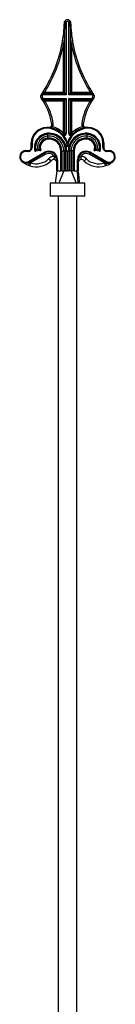
# Model space of a CAD drawing. Units: millimetres. Extents: x 50 to 2920, y 50 to 2050.
# Drawn here: x 1021 to 1083, y 1050 to 1689 of the extents above; entities that cross this region are included whole.
import ezdxf

# ---------------------------------------------------------------- set-up
doc = ezdxf.new("R2010")
doc.units = ezdxf.units.MM
doc.header["$LTSCALE"] = 10

msp = doc.modelspace()

# ---------------------------------------------------------------- linework, layer by layer
at = {"color": 7, "linetype": 'Continuous', "lineweight": 25}
for p, q in [((1050.79, 1641.24), (1050.79, 1687.7)), ((1051.66, 1687.7), (1050.79, 1687.7)), ((1051.66, 1687.7), (1051.66, 1640.38)), ((1053.19, 1640.38), (1053.19, 1687.7)), ((1054.06, 1687.7), (1053.19, 1687.7)), ((1054.06, 1687.7), (1054.06, 1641.24)), ((1049.93, 1642.11), (1049.93, 1673.51)), ((1054.93, 1673.51), (1054.93, 1642.11)), ((1036.53, 1641.24), (1036.53, 1640.38)), ((1036.53, 1641.24), (1050.79, 1641.24)), ((1051.66, 1640.38), (1036.53, 1640.38)), ((1036.66, 1637.84), (1036.66, 1636.98)), ((1036.66, 1637.84), (1051.66, 1637.84)), ((1050.79, 1636.98), (1036.66, 1636.98)), ((1037.64, 1642.11), (1049.93, 1642.11)), ((1049.93, 1636.11), (1037.84, 1636.11)), ((1049.93, 1615.34), (1049.93, 1636.11)), ((1050.79, 1615.34), (1050.79, 1636.98)), ((1051.66, 1637.84), (1051.66, 1615.34)), ((1068.32, 1640.38), (1053.19, 1640.38)), ((1053.19, 1637.84), (1068.19, 1637.84)), ((1053.19, 1615.34), (1053.19, 1637.84)), ((1054.06, 1641.24), (1068.32, 1641.24)), ((1068.19, 1636.98), (1054.06, 1636.98)), ((1054.06, 1636.98), (1054.06, 1615.34)), ((1054.93, 1642.11), (1067.21, 1642.11)), ((1067.01, 1636.11), (1054.93, 1636.11)), ((1054.93, 1636.11), (1054.93, 1615.34)), ((1068.19, 1636.98), (1068.19, 1637.84)), ((1068.32, 1640.38), (1068.32, 1641.24)), ((1038.96, 1619.08), (1038.96, 1618.58)), ((1065.89, 1619.08), (1065.89, 1618.58)), ((1039.66, 1613.43), (1039.57, 1614.63)), ((1039.76, 1612.24), (1039.66, 1613.43)), ((1050.79, 1615.34), (1049.93, 1615.34)), ((1050.79, 1615.34), (1051.66, 1615.34)), ((1053.19, 1615.34), (1054.06, 1615.34)), ((1054.93, 1615.34), (1054.06, 1615.34)), ((1065.09, 1612.24), (1065.19, 1613.43)), ((1065.19, 1613.43), (1065.28, 1614.63)), ((1025.47, 1604.08), (1026.96, 1604.08)), ((1026.96, 1604.08), (1026.96, 1603.58)), ((1028.96, 1609.08), (1029.46, 1609.08)), ((1028.96, 1606.08), (1028.96, 1609.08)), ((1028.96, 1606.08), (1029.46, 1606.08)), ((1029.46, 1609.08), (1029.46, 1606.08)), ((1035.13, 1604.09), (1031.26, 1603.66)), ((1032.81, 1605.24), (1032.99, 1605.26)), ((1073.59, 1603.66), (1069.72, 1604.09)), ((1071.86, 1605.26), (1072.04, 1605.24)), ((1075.39, 1606.08), (1075.39, 1609.08)), ((1075.89, 1609.08), (1075.39, 1609.08)), ((1075.89, 1606.08), (1075.39, 1606.08)), ((1075.89, 1609.08), (1075.89, 1606.08)), ((1077.89, 1604.08), (1077.89, 1603.58)), ((1077.89, 1604.08), (1079.39, 1604.08)), ((1026.96, 1603.58), (1025.46, 1603.58)), ((1027.17, 1597.05), (1037.57, 1603.02)), ((1027.42, 1596.61), (1037.82, 1602.59)), ((1038.31, 1601.72), (1028.52, 1596.09)), ((1045.28, 1598.18), (1045.43, 1598.18)), ((1045.43, 1598.18), (1045.43, 1596.34)), ((1045.43, 1598.18), (1045.93, 1598.18)), ((1045.93, 1598.18), (1045.93, 1591.06)), ((1048.12, 1591.06), (1048.12, 1603.86)), ((1048.12, 1603.86), (1048.83, 1603.86)), ((1048.83, 1603.86), (1048.83, 1591.06)), ((1048.83, 1603.86), (1050.03, 1603.86)), ((1050.03, 1603.86), (1050.03, 1591.06)), ((1050.03, 1603.86), (1051.23, 1603.86)), ((1051.23, 1603.86), (1051.93, 1603.86)), ((1051.23, 1591.06), (1051.23, 1603.86)), ((1051.93, 1603.86), (1051.93, 1591.06)), ((1052.92, 1591.06), (1052.92, 1603.86)), ((1052.92, 1603.86), (1053.63, 1603.86)), ((1053.63, 1603.86), (1053.63, 1591.06)), ((1054.83, 1603.86), (1053.63, 1603.86)), ((1054.83, 1603.86), (1054.83, 1591.06)), ((1056.03, 1603.86), (1054.83, 1603.86)), ((1056.03, 1591.06), (1056.03, 1603.86)), ((1056.03, 1603.86), (1056.73, 1603.86)), ((1056.73, 1603.86), (1056.73, 1591.06)), ((1058.93, 1591.06), (1058.93, 1598.18)), ((1059.43, 1598.18), (1058.93, 1598.18)), ((1059.43, 1596.34), (1059.43, 1598.18)), ((1059.58, 1598.18), (1059.43, 1598.18)), ((1076.34, 1596.09), (1066.54, 1601.72)), ((1067.04, 1602.59), (1077.43, 1596.61)), ((1067.28, 1603.02), (1077.68, 1597.05)), ((1079.39, 1603.58), (1077.89, 1603.58)), ((1045.43, 1591.06), (1045.43, 1596.34)), ((1059.43, 1596.34), (1059.43, 1591.06)), ((1045.43, 1591.06), (1044.43, 1583.06)), ((1045.93, 1591.06), (1048.12, 1591.06)), ((1050.03, 1591.06), (1046.89, 1583.06)), ((1048.83, 1591.06), (1050.03, 1591.06)), ((1050.03, 1591.06), (1051.23, 1591.06)), ((1051.93, 1591.06), (1052.92, 1591.06)), ((1054.83, 1591.06), (1053.63, 1591.06)), ((1054.83, 1591.06), (1057.96, 1583.06)), ((1056.03, 1591.06), (1054.83, 1591.06)), ((1056.73, 1591.06), (1058.93, 1591.06)), ((1059.24, 1583.06), (1058.93, 1591.06)), ((1041.18, 1583.06), (1041.18, 1574.56)), ((1063.68, 1583.06), (1041.18, 1583.06)), ((1063.68, 1574.56), (1063.68, 1583.06)), ((1063.68, 1574.56), (1041.18, 1574.56)), ((1046.43, 1574.56), (1046.43, 489.06)), ((1058.43, 489.06), (1058.43, 1574.56))]:
    msp.add_line(p, q, dxfattribs=at)
at = {"color": 7, "linetype": 'Continuous', "lineweight": 25, "flags": 128}
for points in [[(1050.89, 1688.34), (1050.9, 1688.33), (1050.95, 1688.3), (1051.02, 1688.24), (1051.12, 1688.16), (1051.23, 1688.06), (1051.36, 1687.95), (1051.51, 1687.83), (1051.66, 1687.7)], [(1053.96, 1688.34), (1053.95, 1688.33), (1053.9, 1688.3), (1053.83, 1688.24), (1053.74, 1688.16), (1053.62, 1688.06), (1053.49, 1687.95), (1053.34, 1687.83), (1053.19, 1687.7)], [(1048.94, 1673.69), (1048.96, 1673.69), (1049.02, 1673.68), (1049.11, 1673.66), (1049.23, 1673.64), (1049.38, 1673.61), (1049.55, 1673.58), (1049.73, 1673.54), (1049.93, 1673.51)], [(1055.91, 1673.69), (1055.89, 1673.69), (1055.83, 1673.68), (1055.74, 1673.66), (1055.62, 1673.64), (1055.47, 1673.61), (1055.3, 1673.58), (1055.12, 1673.54), (1054.93, 1673.51)], [(1036.8, 1642.64), (1036.81, 1642.63), (1036.86, 1642.6), (1036.94, 1642.55), (1037.04, 1642.48), (1037.17, 1642.4), (1037.32, 1642.31), (1037.48, 1642.21), (1037.64, 1642.11)], [(1068.06, 1642.64), (1068.04, 1642.63), (1067.99, 1642.6), (1067.91, 1642.55), (1067.81, 1642.48), (1067.68, 1642.4), (1067.53, 1642.31), (1067.37, 1642.21), (1067.21, 1642.11)], [(1035.27, 1640.28), (1035.28, 1640.27), (1035.33, 1640.24), (1035.41, 1640.19), (1035.51, 1640.12), (1035.63, 1640.04), (1035.78, 1639.94), (1035.93, 1639.83), (1036.1, 1639.73)], [(1035.33, 1637.96), (1035.35, 1637.97), (1035.39, 1638), (1035.47, 1638.06), (1035.57, 1638.13), (1035.69, 1638.23), (1035.83, 1638.33), (1035.97, 1638.44), (1036.13, 1638.56)], [(1036.53, 1640.38), (1036.37, 1640.48), (1036.21, 1640.59), (1036.07, 1640.68), (1035.94, 1640.77), (1035.84, 1640.83), (1035.76, 1640.89), (1035.71, 1640.92), (1035.7, 1640.93)], [(1035.85, 1637.26), (1035.87, 1637.27), (1035.92, 1637.3), (1035.99, 1637.35), (1036.09, 1637.43), (1036.21, 1637.52), (1036.35, 1637.62), (1036.51, 1637.73), (1036.66, 1637.84)], [(1037, 1635.57), (1037.01, 1635.58), (1037.06, 1635.61), (1037.14, 1635.66), (1037.24, 1635.73), (1037.37, 1635.81), (1037.52, 1635.9), (1037.68, 1636), (1037.84, 1636.11)], [(1049.93, 1642.11), (1050.13, 1641.9), (1050.33, 1641.7), (1050.51, 1641.52), (1050.67, 1641.37), (1050.79, 1641.24)], [(1050.79, 1636.98), (1050.67, 1636.85), (1050.51, 1636.7), (1050.33, 1636.52), (1050.13, 1636.32), (1049.93, 1636.11)], [(1051.66, 1640.38), (1051.45, 1640.59), (1051.25, 1640.78), (1051.07, 1640.96), (1050.91, 1641.12), (1050.79, 1641.24)], [(1050.79, 1636.98), (1050.89, 1637.08), (1051.02, 1637.2), (1051.16, 1637.34), (1051.32, 1637.5), (1051.48, 1637.67), (1051.66, 1637.84)], [(1054.06, 1641.24), (1053.96, 1641.14), (1053.84, 1641.02), (1053.69, 1640.88), (1053.54, 1640.72), (1053.37, 1640.55), (1053.19, 1640.38)], [(1053.19, 1637.84), (1053.4, 1637.63), (1053.6, 1637.43), (1053.78, 1637.25), (1053.94, 1637.1), (1054.06, 1636.98)], [(1054.93, 1642.11), (1054.72, 1641.9), (1054.52, 1641.7), (1054.34, 1641.52), (1054.18, 1641.37), (1054.06, 1641.24)], [(1054.93, 1636.11), (1054.72, 1636.32), (1054.52, 1636.52), (1054.34, 1636.7), (1054.18, 1636.85), (1054.06, 1636.98)], [(1067.01, 1636.11), (1067.18, 1636), (1067.34, 1635.9), (1067.48, 1635.81), (1067.61, 1635.73), (1067.71, 1635.66), (1067.79, 1635.61), (1067.84, 1635.58), (1067.86, 1635.57)], [(1068.19, 1637.84), (1068.35, 1637.73), (1068.5, 1637.62), (1068.64, 1637.52), (1068.76, 1637.43), (1068.86, 1637.35), (1068.94, 1637.3), (1068.98, 1637.27), (1069, 1637.26)], [(1069.16, 1640.93), (1069.14, 1640.92), (1069.09, 1640.89), (1069.02, 1640.83), (1068.91, 1640.77), (1068.79, 1640.68), (1068.64, 1640.59), (1068.49, 1640.48), (1068.32, 1640.38)], [(1069.52, 1637.96), (1069.5, 1637.97), (1069.46, 1638), (1069.38, 1638.06), (1069.29, 1638.13), (1069.16, 1638.23), (1069.03, 1638.33), (1068.88, 1638.44), (1068.72, 1638.56)], [(1069.59, 1640.28), (1069.57, 1640.27), (1069.52, 1640.24), (1069.45, 1640.19), (1069.34, 1640.12), (1069.22, 1640.04), (1069.07, 1639.94), (1068.92, 1639.83), (1068.76, 1639.73)], [(1041.95, 1620.08), (1041.96, 1620.07), (1042.01, 1620.04), (1042.09, 1620), (1042.2, 1619.93), (1042.33, 1619.86), (1042.48, 1619.77), (1042.64, 1619.68), (1042.81, 1619.58)], [(1042.2, 1621.35), (1042.22, 1621.35), (1042.27, 1621.36), (1042.36, 1621.37), (1042.49, 1621.39), (1042.64, 1621.41), (1042.81, 1621.43), (1042.99, 1621.45), (1043.19, 1621.48)], [(1061.66, 1621.48), (1061.86, 1621.45), (1062.04, 1621.43), (1062.22, 1621.41), (1062.37, 1621.39), (1062.49, 1621.37), (1062.58, 1621.36), (1062.64, 1621.35), (1062.66, 1621.35)], [(1062.04, 1619.58), (1062.21, 1619.68), (1062.37, 1619.77), (1062.52, 1619.86), (1062.65, 1619.93), (1062.76, 1620), (1062.84, 1620.04), (1062.89, 1620.07), (1062.91, 1620.08)], [(1039.57, 1614.63), (1039.56, 1614.7), (1039.56, 1614.78), (1039.55, 1614.87), (1039.54, 1614.95), (1039.54, 1615.05), (1039.53, 1615.14), (1039.52, 1615.24), (1039.51, 1615.34)], [(1039.82, 1611.53), (1039.81, 1611.63), (1039.8, 1611.73), (1039.79, 1611.82), (1039.79, 1611.92), (1039.78, 1612), (1039.77, 1612.09), (1039.77, 1612.17), (1039.76, 1612.24)], [(1049.3, 1614.75), (1049.35, 1614.8), (1049.41, 1614.86), (1049.48, 1614.93), (1049.56, 1615), (1049.65, 1615.08), (1049.74, 1615.17), (1049.83, 1615.26), (1049.93, 1615.34)], [(1054.93, 1615.34), (1055.02, 1615.26), (1055.11, 1615.17), (1055.2, 1615.08), (1055.29, 1615), (1055.37, 1614.93), (1055.44, 1614.86), (1055.5, 1614.8), (1055.56, 1614.75)], [(1065.09, 1612.24), (1065.09, 1612.17), (1065.08, 1612.09), (1065.07, 1612), (1065.07, 1611.92), (1065.06, 1611.82), (1065.05, 1611.73), (1065.04, 1611.63), (1065.04, 1611.53)], [(1065.34, 1615.34), (1065.33, 1615.24), (1065.32, 1615.14), (1065.31, 1615.05), (1065.31, 1614.95), (1065.3, 1614.87), (1065.29, 1614.78), (1065.29, 1614.7), (1065.28, 1614.63)], [(1037.82, 1602.59), (1037.81, 1602.6), (1037.8, 1602.62), (1037.77, 1602.66), (1037.74, 1602.71), (1037.71, 1602.78), (1037.66, 1602.86), (1037.62, 1602.94), (1037.57, 1603.02)], [(1038.31, 1601.72), (1038.22, 1601.89), (1038.12, 1602.05), (1038.04, 1602.2), (1037.96, 1602.33), (1037.9, 1602.44), (1037.85, 1602.52), (1037.83, 1602.57), (1037.82, 1602.59)], [(1041.56, 1597.24), (1041.53, 1597.27), (1041.46, 1597.36), (1041.33, 1597.49), (1041.16, 1597.67), (1040.96, 1597.9), (1040.72, 1598.15), (1040.47, 1598.43), (1040.21, 1598.72)], [(1040.21, 1598.72), (1040.52, 1598.48), (1040.82, 1598.26), (1041.1, 1598.06), (1041.35, 1597.88), (1041.55, 1597.73), (1041.69, 1597.62), (1041.79, 1597.55), (1041.82, 1597.53)], [(1043.82, 1600.32), (1043.78, 1599.93), (1043.75, 1599.56), (1043.71, 1599.22), (1043.68, 1598.91), (1043.66, 1598.67), (1043.64, 1598.48), (1043.63, 1598.37), (1043.62, 1598.33)], [(1061.03, 1600.32), (1061.07, 1599.93), (1061.11, 1599.56), (1061.14, 1599.22), (1061.17, 1598.91), (1061.2, 1598.67), (1061.21, 1598.48), (1061.22, 1598.37), (1061.23, 1598.33)], [(1066.54, 1601.72), (1066.63, 1601.89), (1066.73, 1602.05), (1066.81, 1602.2), (1066.89, 1602.33), (1066.95, 1602.44), (1067, 1602.52), (1067.03, 1602.57), (1067.04, 1602.59)], [(1067.04, 1602.59), (1067.04, 1602.6), (1067.05, 1602.62), (1067.08, 1602.66), (1067.11, 1602.71), (1067.15, 1602.78), (1067.19, 1602.86), (1067.24, 1602.94), (1067.28, 1603.02)], [(1027.42, 1596.61), (1027.41, 1596.62), (1027.4, 1596.65), (1027.38, 1596.69), (1027.35, 1596.74), (1027.31, 1596.8), (1027.27, 1596.88), (1027.22, 1596.96), (1027.17, 1597.05)], [(1027.78, 1595.98), (1027.71, 1596.11), (1027.64, 1596.23), (1027.57, 1596.34), (1027.52, 1596.44), (1027.48, 1596.51), (1027.45, 1596.57), (1027.43, 1596.6), (1027.42, 1596.61)], [(1028.52, 1596.09), (1028.4, 1595.72), (1028.29, 1595.36), (1028.19, 1595.03), (1028.1, 1594.74), (1028.02, 1594.5), (1027.97, 1594.33), (1027.93, 1594.22), (1027.92, 1594.18)], [(1076.34, 1596.09), (1076.45, 1595.72), (1076.56, 1595.36), (1076.66, 1595.03), (1076.75, 1594.74), (1076.83, 1594.5), (1076.88, 1594.33), (1076.92, 1594.22), (1076.93, 1594.18)], [(1077.07, 1595.98), (1077.15, 1596.11), (1077.22, 1596.23), (1077.28, 1596.34), (1077.33, 1596.44), (1077.38, 1596.51), (1077.41, 1596.57), (1077.43, 1596.6), (1077.43, 1596.61)], [(1077.43, 1596.61), (1077.44, 1596.62), (1077.45, 1596.65), (1077.47, 1596.69), (1077.51, 1596.74), (1077.54, 1596.8), (1077.59, 1596.88), (1077.63, 1596.96), (1077.68, 1597.05)]]:
    msp.add_lwpolyline(points, dxfattribs=at)
at = {"color": 7, "linetype": 'Continuous', "lineweight": 25}
for centre, radius, start, end in [((1050.67, 1688), 0.905, 254.16543, 270.13743), ((1051.43, 1687.93), 0.68, 142.84657, 199.74221), ((1052.43, 1687.06), 2, 39.82992, 140.17008), ((1052.43, 1687.06), 1, 39.82992, 140.17008), ((1053.42, 1687.93), 0.68, 340.25779, 37.15343), ((1054.18, 1688), 0.905, 269.86257, 285.83457), ((960.96, 1690.21), 89.52, 327.90243, 349.36792), ((960.96, 1690.21), 90.52, 327.90243, 349.36792), ((1143.89, 1690.21), 90.52, 190.63208, 212.09757), ((1143.89, 1690.21), 89.52, 190.63208, 212.09757), ((1036.93, 1639.17), 2, 146.10316, 217.24233), ((960.96, 1690.21), 89.52, 326.10316, 326.59884), ((1007.32, 1616.66), 35.19, 35.82132, 37.24233), ((1036.35, 1640.45), 0.817, 77.58983, 143.81853), ((1036.48, 1637.76), 0.802, 218.55181, 283.24985), ((1036.93, 1639.17), 1, 146.10316, 217.24233), ((960.96, 1690.21), 90.52, 326.10316, 326.59884), ((1007.32, 1616.66), 36.19, 35.82132, 37.24233), ((1007.32, 1616.66), 36.19, 7.65016, 32.50658), ((1097.53, 1616.66), 36.19, 147.49342, 172.34984), ((1097.53, 1616.66), 36.19, 142.75767, 144.17868), ((1068.37, 1637.76), 0.802, 256.75015, 321.44819), ((1068.5, 1640.45), 0.817, 36.18147, 102.41017), ((1143.89, 1690.21), 90.52, 213.40116, 213.89684), ((1067.93, 1639.17), 1, 322.75767, 33.89684), ((1097.53, 1616.66), 35.19, 142.75767, 144.17868), ((1143.89, 1690.21), 89.52, 213.40116, 213.89684), ((1067.93, 1639.17), 2, 322.75767, 33.89684), ((1007.32, 1616.66), 35.19, 7.65016, 32.50658), ((1097.53, 1616.66), 35.19, 147.49342, 172.34984), ((1038.96, 1609.08), 10, 90, 180), ((1038.96, 1609.08), 9.5, 90, 180), ((1038.96, 1605.03), 14.05, 48.84167, 90), ((1038.96, 1605.03), 13.55, 6.69617, 90), ((1040.21, 1618.93), 0.154, 50.96604, 88.38558), ((1040.21, 1621.08), 2, 330.00121, 7.65016), ((1040.21, 1621.08), 3, 330.00121, 7.65016), ((1038.96, 1605.03), 15.05, 43.26873, 75.19246), ((1065.89, 1605.03), 13.55, 90, 173.30383), ((1065.89, 1605.03), 15.05, 104.80754, 136.73127), ((1065.89, 1605.03), 14.05, 90, 131.15833), ((1064.64, 1621.08), 3, 172.34984, 209.99879), ((1064.64, 1621.08), 2, 172.34984, 209.99879), ((1064.64, 1618.93), 0.154, 91.61442, 129.03396), ((1065.89, 1609.08), 10, 0, 90), ((1065.89, 1609.08), 9.5, 0, 90), ((1040.25, 1606.06), 9.3, 94.52819, 194.97526), ((1040.25, 1606.06), 8.59, 94.52819, 193.7198), ((1040.25, 1606.06), 7.39, 94.52819, 186.318), ((1040.25, 1606.06), 6.2, 94.52819, 196.61238), ((1040.25, 1606.06), 5.49, 94.52819, 201.09755), ((1040.42, 1603.86), 11.51, 0, 94.52819), ((1040.42, 1603.86), 10.8, 0, 94.52819), ((1040.42, 1603.86), 9.6, 0, 94.52819), ((1040.42, 1603.86), 8.4, 0, 94.52819), ((1040.42, 1603.86), 7.7, 0, 94.52819), ((1049.93, 1615.34), 0.866, 223.26873, 0), ((1049.93, 1615.34), 1.73, 275.26575, 0), ((1038.96, 1605.03), 14.05, 16.69573, 37.69578), ((1065.89, 1605.03), 14.05, 142.30422, 163.30427), ((1064.43, 1603.86), 11.51, 85.47181, 180), ((1054.93, 1615.34), 1.73, 180, 264.73425), ((1064.43, 1603.86), 10.8, 85.47181, 180), ((1054.93, 1615.34), 0.866, 180, 316.73127), ((1064.43, 1603.86), 9.6, 85.47181, 180), ((1064.43, 1603.86), 8.4, 85.47181, 180), ((1064.43, 1603.86), 7.7, 85.47181, 180), ((1064.6, 1606.06), 5.49, 338.90245, 85.47181), ((1064.6, 1606.06), 6.2, 343.38762, 85.47181), ((1064.6, 1606.06), 7.39, 353.682, 85.47181), ((1064.6, 1606.06), 8.59, 346.2802, 85.47181), ((1064.6, 1606.06), 9.3, 345.02474, 85.47181), ((1025.43, 1600.08), 4, 89.47981, 228.34416), ((1025.47, 1604.58), 0.5, 269.47981, 270), ((1026.96, 1606.08), 2.5, 270, 0), ((1026.96, 1606.08), 2, 270, 0), ((1077.89, 1606.08), 2.5, 180, 270), ((1077.89, 1606.08), 2, 180, 270), ((1079.43, 1600.08), 4, 311.65584, 90.55175), ((1025.43, 1600.08), 3.5, 89.41015, 299.8855), ((1032.08, 1607.56), 12.01, 252.74304, 312.58029), ((1040.35, 1598.18), 5.58, 0, 119.8855), ((1040.35, 1598.18), 5.08, 0, 119.8855), ((1040.35, 1598.18), 4.08, 31.61182, 119.8855), ((1043.43, 1596.34), 4, 84.33614, 143.58534), ((1043.43, 1596.34), 2, 84.33614, 143.58534), ((1046.11, 1597.65), 0.987, 147.44533, 203.25415), ((1064.5, 1598.18), 5.58, 60.1145, 180), ((1064.5, 1598.18), 5.08, 60.1145, 180), ((1058.74, 1597.65), 0.987, 336.74585, 32.55467), ((1064.5, 1598.18), 4.08, 60.1145, 148.38818), ((1061.43, 1596.34), 4, 36.41466, 95.66386), ((1061.43, 1596.34), 2, 32.04031, 95.66386), ((1072.77, 1607.56), 12.01, 227.41971, 287.25696), ((1079.43, 1600.08), 3.5, 240.1145, 90.58985), ((1025.43, 1600.08), 4, 228.34416, 299.8855), ((1025.68, 1596.48), 2.16, 299.72849, 346.66235), ((1032.08, 1607.56), 14.01, 252.74304, 312.58029), ((1040.21, 1598.72), 2, 312.58029, 323.58534), ((1072.77, 1607.56), 14.01, 226.46619, 287.25696), ((1079.17, 1596.48), 2.16, 193.33765, 240.27151), ((1079.43, 1600.08), 4, 240.1145, 311.65584)]:
    msp.add_arc(centre, radius, start, end, dxfattribs=at)
for points, knots in [([(1048.94, 1673.69), (1049.36, 1675.91), (1049.69, 1678.14), (1050.19, 1682.62), (1050.35, 1684.87), (1050.43, 1687.13)], [0, 0, 0, 0, 0.5, 0.5, 1, 1, 1, 1]), ([(1050.43, 1687.13), (1050.43, 1687.25), (1050.44, 1687.36), (1050.49, 1687.58), (1050.52, 1687.69), (1050.65, 1688), (1050.76, 1688.19), (1050.89, 1688.34)], [0, 0, 0, 0, 0.25, 0.25, 0.5, 0.5, 1, 1, 1, 1]), ([(1050.79, 1687.7), (1050.76, 1687.62), (1050.73, 1687.52), (1050.69, 1687.31), (1050.68, 1687.21), (1050.68, 1687.1)], [0, 0, 0, 0, 0.5, 0.5, 1, 1, 1, 1]), ([(1053.96, 1688.34), (1054.03, 1688.27), (1054.09, 1688.18), (1054.2, 1688), (1054.25, 1687.9), (1054.37, 1687.59), (1054.42, 1687.36), (1054.42, 1687.13)], [0, 0, 0, 0, 0.25, 0.25, 0.5, 0.5, 1, 1, 1, 1]), ([(1054.18, 1687.1), (1054.17, 1687.21), (1054.16, 1687.31), (1054.12, 1687.52), (1054.09, 1687.62), (1054.06, 1687.7)], [0, 0, 0, 0, 0.5, 0.5, 1, 1, 1, 1]), ([(1054.42, 1687.13), (1054.5, 1684.87), (1054.67, 1682.62), (1055.16, 1678.14), (1055.49, 1675.91), (1055.91, 1673.69)], [0, 0, 0, 0, 0.5, 0.5, 1, 1, 1, 1]), ([(1050.68, 1687.1), (1050.64, 1684.83), (1050.56, 1682.56), (1050.31, 1678.03), (1050.14, 1675.77), (1049.93, 1673.51)], [0, 0, 0, 0, 0.5, 0.5, 1, 1, 1, 1]), ([(1054.93, 1673.51), (1054.71, 1675.77), (1054.55, 1678.03), (1054.3, 1682.56), (1054.21, 1684.83), (1054.18, 1687.1)], [0, 0, 0, 0, 0.5, 0.5, 1, 1, 1, 1]), ([(1035.7, 1640.93), (1035.76, 1641.02), (1035.83, 1641.14), (1036, 1641.39), (1036.09, 1641.53), (1036.28, 1641.83), (1036.38, 1641.99), (1036.59, 1642.31), (1036.69, 1642.47), (1036.8, 1642.64)], [0, 0, 0, 0, 0.25, 0.25, 0.5, 0.5, 0.75, 0.75, 1, 1, 1, 1]), ([(1068.06, 1642.64), (1068.16, 1642.47), (1068.26, 1642.31), (1068.47, 1641.99), (1068.57, 1641.83), (1068.76, 1641.53), (1068.86, 1641.39), (1069.02, 1641.13), (1069.1, 1641.02), (1069.16, 1640.93)], [0, 0, 0, 0, 0.25, 0.25, 0.5, 0.5, 0.75, 0.75, 1, 1, 1, 1]), ([(1037, 1635.57), (1036.89, 1635.74), (1036.78, 1635.9), (1036.57, 1636.22), (1036.47, 1636.38), (1036.27, 1636.67), (1036.17, 1636.81), (1036, 1637.06), (1035.92, 1637.16), (1035.85, 1637.26)], [0, 0, 0, 0, 0.25, 0.25, 0.5, 0.5, 0.75, 0.75, 1, 1, 1, 1]), ([(1037.64, 1642.11), (1037.44, 1641.95), (1037.24, 1641.79), (1036.95, 1641.57), (1036.86, 1641.5), (1036.69, 1641.36), (1036.6, 1641.3), (1036.53, 1641.24)], [0, 0, 0, 0, 0.5, 0.5, 0.75, 0.75, 1, 1, 1, 1]), ([(1036.66, 1636.98), (1036.74, 1636.92), (1036.83, 1636.86), (1037.02, 1636.73), (1037.12, 1636.65), (1037.42, 1636.43), (1037.63, 1636.27), (1037.84, 1636.11)], [0, 0, 0, 0, 0.25, 0.25, 0.5, 0.5, 1, 1, 1, 1]), ([(1067.01, 1636.11), (1067.22, 1636.27), (1067.43, 1636.43), (1067.73, 1636.65), (1067.83, 1636.72), (1068.02, 1636.86), (1068.11, 1636.92), (1068.19, 1636.98)], [0, 0, 0, 0, 0.5, 0.5, 0.75, 0.75, 1, 1, 1, 1]), ([(1068.32, 1641.24), (1068.25, 1641.3), (1068.17, 1641.36), (1067.99, 1641.5), (1067.9, 1641.57), (1067.61, 1641.79), (1067.41, 1641.95), (1067.21, 1642.11)], [0, 0, 0, 0, 0.25, 0.25, 0.5, 0.5, 1, 1, 1, 1]), ([(1069, 1637.26), (1068.93, 1637.16), (1068.85, 1637.05), (1068.68, 1636.8), (1068.58, 1636.67), (1068.38, 1636.38), (1068.28, 1636.22), (1068.07, 1635.9), (1067.96, 1635.74), (1067.86, 1635.57)], [0, 0, 0, 0, 0.25, 0.25, 0.5, 0.5, 0.75, 0.75, 1, 1, 1, 1]), ([(1040.21, 1619.08), (1039.8, 1619.08), (1039.39, 1619.08), (1038.99, 1619.08), (1038.98, 1619.08), (1038.97, 1619.08), (1038.96, 1619.08)], [0, 0, 0, 0, 0.001317185, 0.001317185, 0.001317185, 0.001340035, 0.001340035, 0.001340035, 0.001340035]), ([(1040.21, 1619.08), (1040.26, 1619.08), (1040.31, 1619.08), (1040.39, 1619.09), (1040.43, 1619.09), (1040.54, 1619.11), (1040.62, 1619.12), (1040.84, 1619.17), (1040.98, 1619.23), (1041.26, 1619.37), (1041.41, 1619.47), (1041.69, 1619.72), (1041.83, 1619.89), (1041.95, 1620.08)], [0, 0, 0, 0, 0.0625, 0.0625, 0.125, 0.125, 0.25, 0.25, 0.5, 0.5, 0.75, 0.75, 1, 1, 1, 1]), ([(1042.81, 1619.58), (1042.73, 1619.5), (1042.64, 1619.43), (1042.45, 1619.32), (1042.34, 1619.27), (1042.03, 1619.16), (1041.82, 1619.12), (1041.39, 1619.06), (1041.18, 1619.04), (1040.86, 1619.03), (1040.75, 1619.03), (1040.53, 1619.04), (1040.42, 1619.04), (1040.31, 1619.05)], [0, 0, 0, 0, 0.125, 0.125, 0.25, 0.25, 0.5, 0.5, 0.75, 0.75, 0.875, 0.875, 1, 1, 1, 1]), ([(1064.55, 1619.05), (1064.43, 1619.04), (1064.32, 1619.04), (1064.1, 1619.03), (1064, 1619.03), (1063.67, 1619.04), (1063.46, 1619.06), (1063.03, 1619.12), (1062.82, 1619.16), (1062.51, 1619.27), (1062.41, 1619.32), (1062.21, 1619.43), (1062.12, 1619.5), (1062.04, 1619.58)], [0, 0, 0, 0, 0.125, 0.125, 0.25, 0.25, 0.5, 0.5, 0.75, 0.75, 0.875, 0.875, 1, 1, 1, 1]), ([(1062.91, 1620.08), (1062.96, 1619.98), (1063.02, 1619.89), (1063.16, 1619.73), (1063.23, 1619.66), (1063.44, 1619.47), (1063.59, 1619.37), (1063.87, 1619.23), (1064.02, 1619.17), (1064.23, 1619.12), (1064.31, 1619.11), (1064.42, 1619.09), (1064.46, 1619.09), (1064.55, 1619.08), (1064.59, 1619.08), (1064.64, 1619.08)], [0, 0, 0, 0, 0.125, 0.125, 0.25, 0.25, 0.5, 0.5, 0.75, 0.75, 0.875, 0.875, 0.9375, 0.9375, 1, 1, 1, 1]), ([(1064.64, 1619.08), (1065.05, 1619.08), (1065.46, 1619.08), (1065.87, 1619.08), (1065.87, 1619.08), (1065.88, 1619.08), (1065.89, 1619.08)], [0, 0, 0, 0, 0.001317185, 0.001317185, 0.001317185, 0.001340035, 0.001340035, 0.001340035, 0.001340035]), ([(1050.09, 1613.62), (1050.01, 1613.71), (1049.94, 1613.8), (1049.8, 1613.98), (1049.72, 1614.06), (1049.56, 1614.22), (1049.48, 1614.29), (1049.31, 1614.45), (1049.23, 1614.53), (1049.07, 1614.7), (1048.99, 1614.79), (1048.85, 1614.96), (1048.78, 1615.05), (1048.63, 1615.22), (1048.55, 1615.3), (1048.39, 1615.45), (1048.3, 1615.53), (1048.21, 1615.61)], [0, 0, 0, 0, 0.125, 0.125, 0.25, 0.25, 0.375, 0.375, 0.5, 0.5, 0.625, 0.625, 0.75, 0.75, 0.875, 0.875, 1, 1, 1, 1]), ([(1048.21, 1615.61), (1048.31, 1615.52), (1048.4, 1615.44), (1048.58, 1615.28), (1048.67, 1615.2), (1048.84, 1615.05), (1048.93, 1614.98), (1049.11, 1614.86), (1049.2, 1614.8), (1049.3, 1614.75)], [0, 0, 0, 0, 0.25, 0.25, 0.5, 0.5, 0.75, 0.75, 1, 1, 1, 1]), ([(1056.64, 1615.61), (1056.55, 1615.53), (1056.46, 1615.45), (1056.3, 1615.3), (1056.22, 1615.22), (1056.07, 1615.05), (1056, 1614.96), (1055.86, 1614.79), (1055.78, 1614.7), (1055.62, 1614.53), (1055.54, 1614.45), (1055.37, 1614.29), (1055.29, 1614.22), (1055.13, 1614.06), (1055.06, 1613.98), (1054.91, 1613.8), (1054.84, 1613.71), (1054.77, 1613.62)], [0, 0, 0, 0, 0.125, 0.125, 0.25, 0.25, 0.375, 0.375, 0.5, 0.5, 0.625, 0.625, 0.75, 0.75, 0.875, 0.875, 1, 1, 1, 1]), ([(1056.64, 1615.61), (1056.54, 1615.52), (1056.45, 1615.44), (1056.27, 1615.28), (1056.18, 1615.2), (1056.01, 1615.05), (1055.92, 1614.98), (1055.74, 1614.86), (1055.65, 1614.8), (1055.56, 1614.75)], [0, 0, 0, 0, 0.25, 0.25, 0.5, 0.5, 0.75, 0.75, 1, 1, 1, 1]), ([(1025.46, 1604.08), (1025.46, 1604.08), (1025.46, 1604.03), (1025.46, 1603.84), (1025.46, 1603.71), (1025.46, 1603.58)], [0, 0, 0, 0, 0.5, 0.5, 1, 1, 1, 1]), ([(1025.47, 1604.08), (1025.47, 1604.08), (1025.47, 1604.03), (1025.46, 1603.84), (1025.46, 1603.71), (1025.46, 1603.58)], [0, 0, 0, 0, 0.5, 0.5, 1, 1, 1, 1]), ([(1034.31, 1604.29), (1034.42, 1604.22), (1034.54, 1604.16), (1034.82, 1604.09), (1034.97, 1604.07), (1035.13, 1604.09)], [0, 0, 0, 0, 0.5, 0.5, 1, 1, 1, 1]), ([(1052.43, 1609.06), (1052.43, 1609.06), (1052.43, 1609.03), (1052.43, 1608.95), (1052.43, 1608.9), (1052.43, 1608.76), (1052.43, 1608.65), (1052.43, 1608.34), (1052.43, 1608.12), (1052.43, 1607.69), (1052.43, 1607.47), (1052.43, 1607.15), (1052.43, 1607.04), (1052.43, 1606.82), (1052.43, 1606.72), (1052.43, 1606.61)], [0, 0, 0, 0, 0.0625, 0.0625, 0.125, 0.125, 0.25, 0.25, 0.5, 0.5, 0.75, 0.75, 0.875, 0.875, 1, 1, 1, 1]), ([(1069.72, 1604.09), (1069.88, 1604.07), (1070.03, 1604.09), (1070.31, 1604.16), (1070.43, 1604.22), (1070.54, 1604.29)], [0, 0, 0, 0, 0.5, 0.5, 1, 1, 1, 1]), ([(1079.39, 1604.08), (1079.39, 1604.08), (1079.39, 1604.03), (1079.39, 1603.84), (1079.39, 1603.71), (1079.39, 1603.58)], [0, 0, 0, 0, 0.5, 0.5, 1, 1, 1, 1]), ([(1031.26, 1603.66), (1031.4, 1603.68), (1031.53, 1603.72), (1031.7, 1603.82), (1031.75, 1603.86), (1031.83, 1603.94), (1031.87, 1603.98), (1031.9, 1604.03)], [0, 0, 0, 0, 0.5, 0.5, 0.75, 0.75, 1, 1, 1, 1]), ([(1045.2, 1597.26), (1045.15, 1597.37), (1045.08, 1597.48), (1044.91, 1597.69), (1044.8, 1597.81), (1044.54, 1598.01), (1044.39, 1598.1), (1044.13, 1598.22), (1044.03, 1598.25), (1043.83, 1598.3), (1043.73, 1598.32), (1043.62, 1598.33)], [0, 0, 0, 0, 0.25, 0.25, 0.5, 0.5, 0.75, 0.75, 0.875, 0.875, 1, 1, 1, 1]), ([(1043.82, 1600.32), (1044.01, 1600.19), (1044.18, 1600.05), (1044.49, 1599.73), (1044.64, 1599.56), (1044.88, 1599.19), (1044.99, 1598.99), (1045.16, 1598.6), (1045.23, 1598.39), (1045.28, 1598.18)], [0, 0, 0, 0, 0.25, 0.25, 0.5, 0.5, 0.75, 0.75, 1, 1, 1, 1]), ([(1059.58, 1598.18), (1059.62, 1598.39), (1059.69, 1598.6), (1059.86, 1598.99), (1059.97, 1599.19), (1060.22, 1599.56), (1060.36, 1599.73), (1060.67, 1600.05), (1060.85, 1600.19), (1061.03, 1600.32)], [0, 0, 0, 0, 0.25, 0.25, 0.5, 0.5, 0.75, 0.75, 1, 1, 1, 1]), ([(1061.23, 1598.33), (1061.02, 1598.31), (1060.81, 1598.26), (1060.46, 1598.1), (1060.31, 1598.01), (1060.05, 1597.81), (1059.95, 1597.7), (1059.77, 1597.48), (1059.71, 1597.37), (1059.65, 1597.26)], [0, 0, 0, 0, 0.25, 0.25, 0.5, 0.5, 0.75, 0.75, 1, 1, 1, 1]), ([(1063.12, 1597.4), (1063.12, 1597.4), (1063.13, 1597.41), (1063.17, 1597.44), (1063.2, 1597.47), (1063.28, 1597.53), (1063.33, 1597.57), (1063.44, 1597.67), (1063.5, 1597.72), (1063.72, 1597.9), (1063.89, 1598.05), (1064.25, 1598.36), (1064.45, 1598.54), (1064.65, 1598.72)], [0, 0, 0, 0, 0.125, 0.125, 0.25, 0.25, 0.375, 0.375, 0.5, 0.5, 0.75, 0.75, 1, 1, 1, 1]), ([(1072.95, 1604.03), (1072.98, 1603.98), (1073.02, 1603.94), (1073.11, 1603.86), (1073.16, 1603.82), (1073.26, 1603.75), (1073.33, 1603.72), (1073.45, 1603.68), (1073.52, 1603.67), (1073.59, 1603.66)], [0, 0, 0, 0, 0.25, 0.25, 0.5, 0.5, 0.75, 0.75, 1, 1, 1, 1]), ([(1026.75, 1594.6), (1026.32, 1594.78), (1025.92, 1594.97), (1025.15, 1595.37), (1024.8, 1595.58), (1024.15, 1596.01), (1023.84, 1596.22), (1023.28, 1596.65), (1023.02, 1596.87), (1022.77, 1597.09)], [0, 0, 0, 0, 0.25, 0.25, 0.5, 0.5, 0.75, 0.75, 1, 1, 1, 1]), ([(1027.78, 1595.98), (1027.34, 1595.91), (1026.89, 1595.86), (1026.01, 1595.84), (1025.57, 1595.87), (1024.69, 1596.04), (1024.27, 1596.17), (1023.48, 1596.55), (1023.1, 1596.8), (1022.77, 1597.09)], [0, 0, 0, 0, 0.25, 0.25, 0.5, 0.5, 0.75, 0.75, 1, 1, 1, 1]), ([(1045.2, 1597.26), (1045.28, 1597.11), (1045.34, 1596.96), (1045.41, 1596.65), (1045.43, 1596.5), (1045.43, 1596.34)], [0, 0, 0, 0, 0.5, 0.5, 1, 1, 1, 1]), ([(1059.65, 1597.26), (1059.57, 1597.11), (1059.52, 1596.96), (1059.44, 1596.65), (1059.43, 1596.5), (1059.43, 1596.34)], [0, 0, 0, 0, 0.5, 0.5, 1, 1, 1, 1]), ([(1077.07, 1595.98), (1077.51, 1595.91), (1077.96, 1595.86), (1078.85, 1595.84), (1079.29, 1595.87), (1080.16, 1596.04), (1080.58, 1596.17), (1081.37, 1596.55), (1081.75, 1596.8), (1082.08, 1597.09)], [0, 0, 0, 0, 0.25, 0.25, 0.5, 0.5, 0.75, 0.75, 1, 1, 1, 1]), ([(1078.1, 1594.6), (1078.53, 1594.78), (1078.94, 1594.97), (1079.7, 1595.37), (1080.05, 1595.58), (1080.71, 1596.01), (1081.01, 1596.22), (1081.57, 1596.65), (1081.83, 1596.87), (1082.08, 1597.09)], [0, 0, 0, 0, 0.25, 0.25, 0.5, 0.5, 0.75, 0.75, 1, 1, 1, 1]), ([(1051.93, 1591.06), (1051.8, 1591.06), (1051.67, 1591.06), (1051.43, 1591.06), (1051.32, 1591.06), (1051.23, 1591.06)], [0, 0, 0, 0, 0.5, 0.5, 1, 1, 1, 1]), ([(1053.63, 1591.06), (1053.53, 1591.06), (1053.42, 1591.06), (1053.18, 1591.06), (1053.05, 1591.06), (1052.92, 1591.06)], [0, 0, 0, 0, 0.5, 0.5, 1, 1, 1, 1]), ([(1060.43, 1583.06), (1060.26, 1584.4), (1059.93, 1587.06), (1059.59, 1589.73), (1059.43, 1591.06)], [0, 0, 0, 0, 0.500013, 1, 1, 1, 1])]:
    msp.add_open_spline(points, degree=3, knots=knots, dxfattribs=at)
for points in [[(1040.31, 1619.05), (1039.86, 1619.07), (1039.41, 1619.08), (1038.96, 1619.08)], [(1064.55, 1619.05), (1064.99, 1619.07), (1065.44, 1619.08), (1065.89, 1619.08)], [(1031.9, 1604.03), (1032.19, 1604.44), (1032.49, 1604.84), (1032.81, 1605.24)], [(1032.99, 1605.26), (1033.41, 1604.92), (1033.85, 1604.6), (1034.31, 1604.29)], [(1070.54, 1604.29), (1071, 1604.6), (1071.44, 1604.92), (1071.86, 1605.26)], [(1072.04, 1605.24), (1072.36, 1604.84), (1072.67, 1604.44), (1072.95, 1604.03)], [(1045.28, 1598.18), (1045.38, 1597.57), (1045.43, 1596.96), (1045.43, 1596.34)], [(1059.58, 1598.18), (1059.47, 1597.57), (1059.43, 1596.96), (1059.43, 1596.34)], [(1027.92, 1594.18), (1027.52, 1594.3), (1027.13, 1594.45), (1026.75, 1594.6)], [(1027.78, 1595.98), (1028.03, 1596.01), (1028.27, 1596.05), (1028.52, 1596.09)], [(1076.34, 1596.09), (1076.58, 1596.05), (1076.82, 1596.01), (1077.07, 1595.98)], [(1078.1, 1594.6), (1077.72, 1594.45), (1077.33, 1594.3), (1076.93, 1594.18)], [(1045.93, 1591.06), (1045.86, 1591.06), (1045.72, 1591.06), (1045.55, 1591.06), (1045.45, 1591.06), (1045.43, 1591.06), (1045.43, 1591.06)], [(1048.83, 1591.06), (1048.77, 1591.06), (1048.65, 1591.06), (1048.48, 1591.06), (1048.3, 1591.06), (1048.18, 1591.06), (1048.12, 1591.06)], [(1056.73, 1591.06), (1056.67, 1591.06), (1056.55, 1591.06), (1056.38, 1591.06), (1056.2, 1591.06), (1056.08, 1591.06), (1056.03, 1591.06)], [(1059.43, 1591.06), (1059.43, 1591.06), (1059.4, 1591.06), (1059.31, 1591.06), (1059.16, 1591.06), (1059.02, 1591.06), (1058.93, 1591.06)]]:
    msp.add_open_spline(points, degree=3, dxfattribs=at)

doc.saveas('drawing.dxf')
